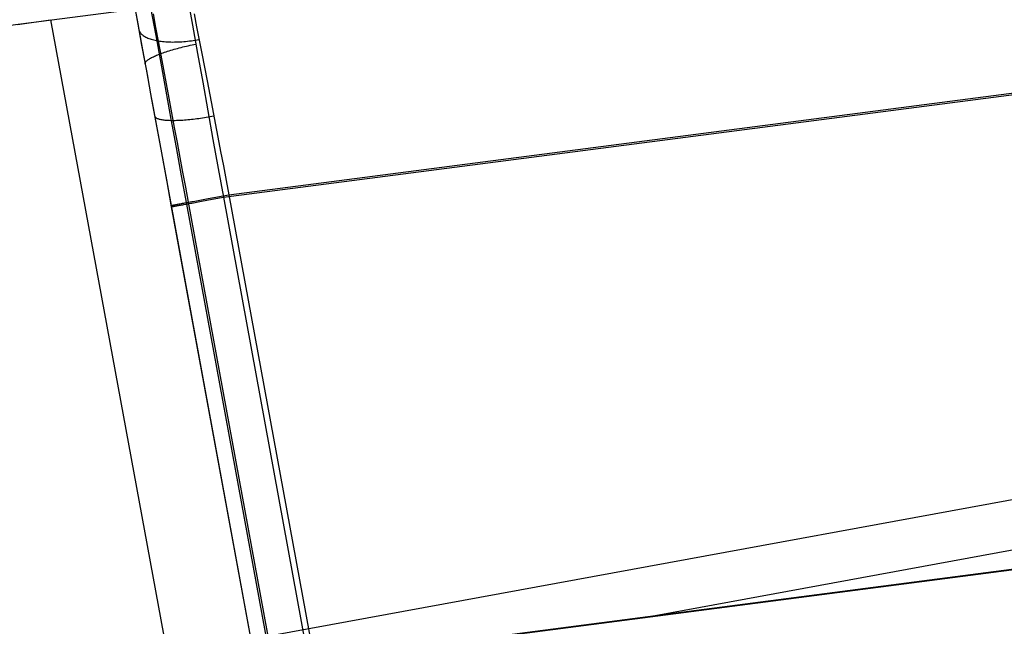
# Model space of a CAD drawing. Units: millimetres. Extents: x 657 to 1307, y 4488 to 5134.
# Drawn here: x 691 to 726, y 5025 to 5046 of the extents above; entities that cross this region are included whole.
import ezdxf

# ---------------------------------------------------------------- set-up
doc = ezdxf.new("R2010")
doc.units = ezdxf.units.MM
doc.header["$MEASUREMENT"] = 0
doc.layers.add('SHELL_FILLETED', color=1, linetype='Continuous')
doc.layers.add('SIDE_CUSION_FILLETED', color=1, linetype='Continuous')

msp = doc.modelspace()

# ---------------------------------------------------------------- linework, layer by layer
at = {"layer": 'SHELL_FILLETED'}
for p, q in [((698.31, 5039.962, 1315.44), (1135.748, 5096.77, 1292.262)), ((698.113, 5039.874, 1300.451), (1134.884, 5096.596, 1277.369)), ((694.85, 5047.153, 1303.541), (695.021, 5046.221, 1303.287)), ((696.826, 5047.044, 1301.348), (697.007, 5046.036, 1301.111)), ((695.509, 5046.659, 1301.943), (695.689, 5045.671, 1301.712)), ((694.987, 5046.41, 1314.921), (695.086, 5045.87, 1314.688)), ((695.594, 5046.443, 1316.465), (695.685, 5045.956, 1316.235)), ((697.063, 5046.448, 1316.97), (697.153, 5045.98, 1316.748)), ((695.021, 5046.221, 1303.287), (695.194, 5045.281, 1303.066)), ((695.685, 5045.956, 1316.235), (695.777, 5045.461, 1316.023)), ((697.007, 5046.036, 1301.111), (697.189, 5045.021, 1300.91)), ((697.153, 5045.98, 1316.748), (697.245, 5045.505, 1316.542)), ((695.081, 5045.895, 1314.698), (695.087, 5045.87, 1314.762)), ((695.086, 5045.87, 1314.688), (695.186, 5045.323, 1314.475)), ((695.087, 5045.87, 1314.762), (695.095, 5045.845, 1314.827)), ((695.095, 5045.845, 1314.827), (695.106, 5045.821, 1314.891)), ((695.106, 5045.821, 1314.891), (695.119, 5045.797, 1314.955)), ((695.119, 5045.797, 1314.955), (695.134, 5045.773, 1315.019)), ((695.134, 5045.773, 1315.019), (695.152, 5045.751, 1315.082)), ((695.152, 5045.751, 1315.082), (695.172, 5045.729, 1315.145)), ((695.172, 5045.729, 1315.145), (695.194, 5045.707, 1315.207)), ((695.194, 5045.707, 1315.207), (695.218, 5045.686, 1315.269)), ((695.218, 5045.686, 1315.269), (695.245, 5045.666, 1315.33)), ((695.245, 5045.666, 1315.33), (695.274, 5045.647, 1315.39)), ((695.274, 5045.647, 1315.39), (695.305, 5045.628, 1315.45)), ((695.305, 5045.628, 1315.45), (695.338, 5045.61, 1315.508)), ((695.338, 5045.61, 1315.508), (695.373, 5045.593, 1315.565)), ((695.373, 5045.593, 1315.565), (695.41, 5045.576, 1315.622)), ((695.41, 5045.576, 1315.622), (695.449, 5045.561, 1315.677)), ((695.689, 5045.671, 1301.712), (695.87, 5044.676, 1301.516)), ((695.186, 5045.323, 1314.475), (695.288, 5044.769, 1314.281)), ((695.194, 5045.281, 1303.066), (695.368, 5044.333, 1302.878)), ((695.449, 5045.561, 1315.677), (695.49, 5045.546, 1315.731)), ((695.49, 5045.546, 1315.731), (695.533, 5045.532, 1315.784)), ((695.533, 5045.532, 1315.784), (695.578, 5045.519, 1315.836)), ((695.578, 5045.519, 1315.836), (695.625, 5045.507, 1315.886)), ((695.625, 5045.507, 1315.886), (695.673, 5045.496, 1315.935)), ((695.673, 5045.496, 1315.935), (695.723, 5045.485, 1315.982)), ((695.723, 5045.485, 1315.982), (695.775, 5045.476, 1316.028)), ((695.775, 5045.476, 1316.028), (695.828, 5045.468, 1316.072)), ((695.777, 5045.461, 1316.023), (695.871, 5044.96, 1315.828)), ((695.828, 5045.468, 1316.072), (695.882, 5045.46, 1316.114)), ((695.882, 5045.46, 1316.114), (695.938, 5045.453, 1316.155)), ((695.938, 5045.453, 1316.155), (695.996, 5045.448, 1316.194)), ((695.996, 5045.448, 1316.194), (696.054, 5045.443, 1316.231)), ((696.054, 5045.443, 1316.231), (696.114, 5045.44, 1316.266)), ((696.114, 5045.44, 1316.266), (696.175, 5045.437, 1316.3)), ((696.175, 5045.437, 1316.3), (696.237, 5045.435, 1316.331)), ((696.237, 5045.435, 1316.331), (696.3, 5045.434, 1316.361)), ((696.3, 5045.434, 1316.361), (696.364, 5045.435, 1316.388)), ((696.364, 5045.435, 1316.388), (696.429, 5045.436, 1316.413)), ((696.429, 5045.436, 1316.413), (696.494, 5045.438, 1316.437)), ((696.469, 5045.207, 1301.116), (696.532, 5045.224, 1301.091)), ((696.494, 5045.438, 1316.437), (696.561, 5045.442, 1316.458)), ((696.532, 5045.224, 1301.091), (696.596, 5045.24, 1301.069)), ((696.561, 5045.442, 1316.458), (696.627, 5045.446, 1316.477)), ((696.596, 5045.24, 1301.069), (696.66, 5045.256, 1301.049)), ((696.627, 5045.446, 1316.477), (696.695, 5045.451, 1316.494)), ((696.66, 5045.256, 1301.049), (696.725, 5045.272, 1301.031)), ((696.695, 5045.451, 1316.494), (696.762, 5045.457, 1316.509)), ((696.725, 5045.272, 1301.031), (696.791, 5045.287, 1301.015)), ((696.762, 5045.457, 1316.509), (696.83, 5045.464, 1316.521)), ((696.791, 5045.287, 1301.015), (696.858, 5045.302, 1301.001)), ((696.83, 5045.464, 1316.521), (696.899, 5045.472, 1316.532)), ((696.858, 5045.302, 1301.001), (696.925, 5045.317, 1300.99)), ((696.899, 5045.472, 1316.532), (696.967, 5045.481, 1316.54)), ((696.925, 5045.317, 1300.99), (696.992, 5045.331, 1300.982)), ((696.967, 5045.481, 1316.54), (697.036, 5045.491, 1316.546)), ((696.992, 5045.331, 1300.982), (697.06, 5045.345, 1300.975)), ((697.036, 5045.491, 1316.546), (697.104, 5045.502, 1316.549)), ((697.06, 5045.345, 1300.975), (697.128, 5045.359, 1300.971)), ((697.104, 5045.502, 1316.549), (697.173, 5045.514, 1316.551)), ((697.173, 5045.514, 1316.551), (697.241, 5045.526, 1316.55)), ((697.245, 5045.505, 1316.542), (697.339, 5045.023, 1316.353)), ((695.508, 5044.858, 1302.015), (695.538, 5044.875, 1301.956)), ((695.538, 5044.875, 1301.956), (695.572, 5044.892, 1301.897)), ((695.572, 5044.892, 1301.897), (695.607, 5044.909, 1301.84)), ((695.607, 5044.909, 1301.84), (695.644, 5044.927, 1301.784)), ((695.644, 5044.927, 1301.784), (695.683, 5044.944, 1301.729)), ((695.683, 5044.944, 1301.729), (695.724, 5044.962, 1301.676)), ((695.724, 5044.962, 1301.676), (695.767, 5044.98, 1301.624)), ((695.767, 5044.98, 1301.624), (695.812, 5044.998, 1301.574)), ((695.812, 5044.998, 1301.574), (695.858, 5045.016, 1301.525)), ((695.858, 5045.016, 1301.525), (695.906, 5045.033, 1301.479)), ((695.871, 5044.96, 1315.828), (695.966, 5044.451, 1315.651)), ((695.906, 5045.033, 1301.479), (695.956, 5045.051, 1301.434)), ((695.956, 5045.051, 1301.434), (696.008, 5045.069, 1301.391)), ((696.008, 5045.069, 1301.391), (696.061, 5045.087, 1301.349)), ((696.061, 5045.087, 1301.349), (696.115, 5045.104, 1301.31)), ((696.115, 5045.104, 1301.31), (696.171, 5045.122, 1301.272)), ((696.171, 5045.122, 1301.272), (696.228, 5045.139, 1301.237)), ((696.228, 5045.139, 1301.237), (696.287, 5045.157, 1301.204)), ((696.287, 5045.157, 1301.204), (696.346, 5045.174, 1301.172)), ((696.346, 5045.174, 1301.172), (696.407, 5045.191, 1301.143)), ((696.407, 5045.191, 1301.143), (696.469, 5045.207, 1301.116)), ((697.189, 5045.021, 1300.91), (697.372, 5043.999, 1300.746)), ((697.339, 5045.023, 1316.353), (697.433, 5044.535, 1316.182)), ((695.288, 5044.769, 1314.281), (695.391, 5044.209, 1314.106)), ((695.309, 5044.661, 1302.867), (695.31, 5044.674, 1302.798)), ((695.31, 5044.648, 1302.935), (695.309, 5044.661, 1302.867)), ((695.31, 5044.674, 1302.798), (695.314, 5044.688, 1302.73)), ((695.314, 5044.688, 1302.73), (695.32, 5044.701, 1302.662)), ((695.32, 5044.701, 1302.662), (695.328, 5044.716, 1302.595)), ((695.328, 5044.716, 1302.595), (695.339, 5044.73, 1302.528)), ((695.339, 5044.73, 1302.528), (695.352, 5044.745, 1302.461)), ((695.352, 5044.745, 1302.461), (695.368, 5044.76, 1302.395)), ((695.368, 5044.76, 1302.395), (695.385, 5044.776, 1302.33)), ((695.385, 5044.776, 1302.33), (695.405, 5044.792, 1302.265)), ((695.405, 5044.792, 1302.265), (695.427, 5044.808, 1302.201)), ((695.427, 5044.808, 1302.201), (695.452, 5044.824, 1302.138)), ((695.452, 5044.824, 1302.138), (695.479, 5044.841, 1302.076)), ((695.479, 5044.841, 1302.076), (695.508, 5044.858, 1302.015)), ((695.87, 5044.676, 1301.516), (696.053, 5043.674, 1301.356)), ((697.433, 5044.535, 1316.182), (697.528, 5044.041, 1316.027)), ((695.368, 5044.333, 1302.878), (695.543, 5043.38, 1302.724)), ((695.391, 5044.209, 1314.106), (695.495, 5043.643, 1313.952)), ((695.966, 5044.451, 1315.651), (696.062, 5043.938, 1315.492)), ((696.062, 5043.938, 1315.492), (696.159, 5043.418, 1315.352)), ((697.372, 5043.999, 1300.746), (697.556, 5042.972, 1300.617)), ((697.528, 5044.041, 1316.027), (697.624, 5043.542, 1315.891)), ((695.495, 5043.643, 1313.952), (695.599, 5043.072, 1313.817)), ((696.053, 5043.674, 1301.356), (696.236, 5042.668, 1301.231)), ((697.624, 5043.542, 1315.891), (697.721, 5043.039, 1315.772)), ((695.543, 5043.38, 1302.724), (695.719, 5042.422, 1302.604)), ((696.159, 5043.418, 1315.352), (696.257, 5042.895, 1315.23)), ((695.599, 5043.072, 1313.817), (695.705, 5042.497, 1313.704)), ((695.652, 5042.787, 1313.757), (695.655, 5042.775, 1313.825)), ((695.655, 5042.775, 1313.825), (695.661, 5042.762, 1313.892)), ((695.661, 5042.762, 1313.892), (695.669, 5042.751, 1313.959)), ((695.669, 5042.751, 1313.959), (695.679, 5042.74, 1314.026)), ((696.257, 5042.895, 1315.23), (696.355, 5042.367, 1315.127)), ((697.5, 5042.74, 1315.712), (697.567, 5042.751, 1315.717)), ((697.556, 5042.972, 1300.617), (697.741, 5041.942, 1300.525)), ((697.567, 5042.751, 1315.717), (697.635, 5042.763, 1315.72)), ((697.635, 5042.763, 1315.72), (697.702, 5042.775, 1315.72)), ((697.702, 5042.775, 1315.72), (697.77, 5042.787, 1315.719)), ((697.721, 5043.039, 1315.772), (697.819, 5042.532, 1315.671)), ((695.679, 5042.74, 1314.026), (695.692, 5042.729, 1314.093)), ((695.692, 5042.729, 1314.093), (695.707, 5042.719, 1314.159)), ((695.705, 5042.497, 1313.704), (695.811, 5041.918, 1313.61)), ((695.707, 5042.719, 1314.159), (695.724, 5042.709, 1314.224)), ((695.719, 5042.422, 1302.604), (695.895, 5041.461, 1302.518)), ((695.724, 5042.709, 1314.224), (695.744, 5042.7, 1314.29)), ((695.744, 5042.7, 1314.29), (695.765, 5042.691, 1314.354)), ((695.765, 5042.691, 1314.354), (695.789, 5042.683, 1314.418)), ((695.789, 5042.683, 1314.418), (695.815, 5042.675, 1314.481)), ((695.815, 5042.675, 1314.481), (695.843, 5042.668, 1314.543)), ((695.843, 5042.668, 1314.543), (695.874, 5042.662, 1314.604)), ((695.874, 5042.662, 1314.604), (695.906, 5042.656, 1314.665)), ((695.906, 5042.656, 1314.665), (695.94, 5042.65, 1314.724)), ((695.94, 5042.65, 1314.724), (695.976, 5042.646, 1314.782)), ((695.976, 5042.646, 1314.782), (696.014, 5042.641, 1314.839)), ((696.014, 5042.641, 1314.839), (696.055, 5042.638, 1314.894)), ((696.055, 5042.638, 1314.894), (696.096, 5042.635, 1314.949)), ((696.096, 5042.635, 1314.949), (696.14, 5042.632, 1315.001)), ((696.14, 5042.632, 1315.001), (696.186, 5042.631, 1315.053)), ((696.186, 5042.631, 1315.053), (696.233, 5042.629, 1315.103)), ((696.233, 5042.629, 1315.103), (696.282, 5042.629, 1315.151)), ((696.236, 5042.668, 1301.231), (696.42, 5041.658, 1301.142)), ((696.282, 5042.629, 1315.151), (696.332, 5042.629, 1315.198)), ((696.332, 5042.629, 1315.198), (696.384, 5042.629, 1315.242)), ((696.384, 5042.629, 1315.242), (696.437, 5042.631, 1315.286)), ((696.437, 5042.631, 1315.286), (696.492, 5042.632, 1315.327)), ((696.492, 5042.632, 1315.327), (696.548, 5042.635, 1315.366)), ((696.548, 5042.635, 1315.366), (696.605, 5042.638, 1315.404)), ((696.605, 5042.638, 1315.404), (696.664, 5042.641, 1315.44)), ((696.664, 5042.641, 1315.44), (696.723, 5042.646, 1315.474)), ((696.723, 5042.646, 1315.474), (696.784, 5042.65, 1315.505)), ((696.784, 5042.65, 1315.505), (696.845, 5042.656, 1315.535)), ((696.845, 5042.656, 1315.535), (696.908, 5042.662, 1315.562)), ((696.908, 5042.662, 1315.562), (696.971, 5042.668, 1315.588)), ((696.971, 5042.668, 1315.588), (697.036, 5042.675, 1315.611)), ((697.036, 5042.675, 1315.611), (697.1, 5042.683, 1315.632)), ((697.1, 5042.683, 1315.632), (697.166, 5042.691, 1315.651)), ((697.166, 5042.691, 1315.651), (697.232, 5042.7, 1315.668)), ((697.232, 5042.7, 1315.668), (697.298, 5042.709, 1315.682)), ((697.298, 5042.709, 1315.682), (697.365, 5042.719, 1315.694)), ((697.365, 5042.719, 1315.694), (697.432, 5042.729, 1315.704)), ((697.432, 5042.729, 1315.704), (697.5, 5042.74, 1315.712)), ((697.819, 5042.532, 1315.671), (697.916, 5042.022, 1315.589)), ((696.355, 5042.367, 1315.127), (696.454, 5041.837, 1315.042)), ((695.811, 5041.918, 1313.61), (695.918, 5041.337, 1313.537)), ((696.454, 5041.837, 1315.042), (696.553, 5041.304, 1314.977)), ((697.741, 5041.942, 1300.525), (697.927, 5040.909, 1300.47)), ((697.916, 5042.022, 1315.589), (698.015, 5041.509, 1315.524)), ((695.895, 5041.461, 1302.518), (696.072, 5040.497, 1302.466)), ((695.918, 5041.337, 1313.537), (696.025, 5040.753, 1313.485)), ((696.42, 5041.658, 1301.142), (696.604, 5040.645, 1301.089)), ((698.015, 5041.509, 1315.524), (698.113, 5040.995, 1315.478)), ((696.553, 5041.304, 1314.977), (696.653, 5040.768, 1314.93)), ((698.113, 5040.995, 1315.478), (698.212, 5040.479, 1315.45)), ((696.025, 5040.753, 1313.485), (696.132, 5040.168, 1313.453)), ((696.604, 5040.645, 1301.089), (696.789, 5039.632, 1301.072)), ((696.653, 5040.768, 1314.93), (696.753, 5040.232, 1314.902)), ((697.927, 5040.909, 1300.47), (698.113, 5039.874, 1300.451)), ((696.072, 5040.497, 1302.466), (696.249, 5039.532, 1302.449)), ((698.212, 5040.479, 1315.45), (698.31, 5039.962, 1315.44)), ((696.132, 5040.168, 1313.453), (696.24, 5039.582, 1313.443)), ((696.753, 5040.232, 1314.902), (696.853, 5039.695, 1314.894)), ((698.039, 5039.912, 1315.435), (698.107, 5039.925, 1315.44)), ((698.107, 5039.925, 1315.44), (698.174, 5039.937, 1315.442)), ((698.174, 5039.937, 1315.442), (698.242, 5039.95, 1315.442)), ((698.242, 5039.95, 1315.442), (698.31, 5039.962, 1315.44)), ((698.31, 5039.962, 1315.44), (794.098, 4518.023, 1315.44)), ((696.24, 5039.582, 1313.443), (792.027, 4517.643, 1313.443)), ((696.24, 5039.582, 1313.443), (696.241, 5039.582, 1313.512)), ((696.241, 5039.582, 1313.512), (696.244, 5039.583, 1313.581)), ((696.244, 5039.583, 1313.581), (696.25, 5039.584, 1313.65)), ((696.25, 5039.584, 1313.65), (696.259, 5039.586, 1313.718)), ((696.259, 5039.586, 1313.718), (696.269, 5039.588, 1313.786)), ((696.269, 5039.588, 1313.786), (696.282, 5039.59, 1313.854)), ((696.282, 5039.59, 1313.854), (696.297, 5039.593, 1313.922)), ((696.297, 5039.593, 1313.922), (696.314, 5039.596, 1313.988)), ((696.314, 5039.596, 1313.988), (696.334, 5039.6, 1314.055)), ((696.334, 5039.6, 1314.055), (696.356, 5039.604, 1314.12)), ((696.356, 5039.604, 1314.12), (696.38, 5039.608, 1314.184)), ((696.38, 5039.608, 1314.184), (696.406, 5039.613, 1314.248)), ((696.406, 5039.613, 1314.248), (696.435, 5039.618, 1314.311)), ((696.435, 5039.618, 1314.311), (696.465, 5039.624, 1314.373)), ((696.444, 5039.568, 1301.581), (696.474, 5039.574, 1301.519)), ((696.465, 5039.624, 1314.373), (696.498, 5039.63, 1314.433)), ((696.474, 5039.574, 1301.519), (696.507, 5039.58, 1301.459)), ((696.498, 5039.63, 1314.433), (696.533, 5039.636, 1314.493)), ((696.507, 5039.58, 1301.459), (696.541, 5039.586, 1301.4)), ((696.533, 5039.636, 1314.493), (696.569, 5039.643, 1314.551)), ((696.541, 5039.586, 1301.4), (696.578, 5039.593, 1301.341)), ((696.569, 5039.643, 1314.551), (696.608, 5039.65, 1314.608)), ((696.578, 5039.593, 1301.341), (696.616, 5039.6, 1301.285)), ((696.608, 5039.65, 1314.608), (696.648, 5039.657, 1314.663)), ((696.616, 5039.6, 1301.285), (696.657, 5039.607, 1301.229)), ((696.648, 5039.657, 1314.663), (696.691, 5039.665, 1314.717)), ((696.657, 5039.607, 1301.229), (696.699, 5039.615, 1301.175)), ((696.691, 5039.665, 1314.717), (696.735, 5039.673, 1314.77)), ((696.699, 5039.615, 1301.175), (696.743, 5039.623, 1301.123)), ((696.735, 5039.673, 1314.77), (696.781, 5039.682, 1314.82)), ((696.743, 5039.623, 1301.123), (696.789, 5039.632, 1301.072)), ((696.781, 5039.682, 1314.82), (696.829, 5039.69, 1314.87)), ((696.789, 5039.632, 1301.072), (696.837, 5039.64, 1301.023)), ((696.789, 5039.632, 1301.072), (792.558, 4517.792, 1301.072)), ((696.829, 5039.69, 1314.87), (696.878, 5039.699, 1314.917)), ((696.837, 5039.64, 1301.023), (696.886, 5039.649, 1300.975)), ((696.853, 5039.695, 1314.894), (792.64, 4517.756, 1314.894)), ((696.878, 5039.699, 1314.917), (696.929, 5039.709, 1314.963)), ((696.886, 5039.649, 1300.975), (696.937, 5039.659, 1300.929)), ((696.929, 5039.709, 1314.963), (696.981, 5039.718, 1315.007)), ((696.937, 5039.659, 1300.929), (696.989, 5039.668, 1300.885)), ((696.981, 5039.718, 1315.007), (697.035, 5039.728, 1315.049)), ((696.989, 5039.668, 1300.885), (697.043, 5039.678, 1300.843)), ((697.035, 5039.728, 1315.049), (697.09, 5039.738, 1315.089)), ((697.043, 5039.678, 1300.843), (697.098, 5039.688, 1300.803)), ((697.09, 5039.738, 1315.089), (697.147, 5039.749, 1315.127)), ((697.098, 5039.688, 1300.803), (697.154, 5039.699, 1300.765)), ((697.147, 5039.749, 1315.127), (697.205, 5039.759, 1315.164)), ((697.154, 5039.699, 1300.765), (697.212, 5039.709, 1300.729)), ((697.205, 5039.759, 1315.164), (697.264, 5039.77, 1315.198)), ((697.212, 5039.709, 1300.729), (697.271, 5039.72, 1300.694)), ((697.264, 5039.77, 1315.198), (697.324, 5039.781, 1315.23)), ((697.271, 5039.72, 1300.694), (697.331, 5039.731, 1300.662)), ((697.324, 5039.781, 1315.23), (697.385, 5039.792, 1315.26)), ((697.331, 5039.731, 1300.662), (697.392, 5039.742, 1300.632)), ((697.385, 5039.792, 1315.26), (697.447, 5039.804, 1315.288)), ((697.392, 5039.742, 1300.632), (697.455, 5039.754, 1300.604)), ((697.447, 5039.804, 1315.288), (697.51, 5039.815, 1315.313)), ((697.455, 5039.754, 1300.604), (697.518, 5039.765, 1300.579)), ((697.51, 5039.815, 1315.313), (697.574, 5039.827, 1315.337)), ((697.518, 5039.765, 1300.579), (697.581, 5039.777, 1300.555)), ((697.574, 5039.827, 1315.337), (697.639, 5039.839, 1315.358)), ((697.581, 5039.777, 1300.555), (697.646, 5039.789, 1300.534)), ((697.639, 5039.839, 1315.358), (697.704, 5039.851, 1315.376)), ((697.646, 5039.789, 1300.534), (697.711, 5039.801, 1300.516)), ((697.704, 5039.851, 1315.376), (697.77, 5039.863, 1315.393)), ((697.711, 5039.801, 1300.516), (697.777, 5039.813, 1300.499)), ((697.77, 5039.863, 1315.393), (697.837, 5039.875, 1315.407)), ((697.777, 5039.813, 1300.499), (697.844, 5039.825, 1300.485)), ((697.837, 5039.875, 1315.407), (697.904, 5039.888, 1315.419)), ((697.844, 5039.825, 1300.485), (697.911, 5039.837, 1300.473)), ((697.904, 5039.888, 1315.419), (697.971, 5039.9, 1315.428)), ((697.911, 5039.837, 1300.473), (697.978, 5039.85, 1300.463)), ((697.971, 5039.9, 1315.428), (698.039, 5039.912, 1315.435)), ((697.978, 5039.85, 1300.463), (698.045, 5039.862, 1300.456)), ((698.045, 5039.862, 1300.456), (698.113, 5039.874, 1300.451)), ((698.113, 5039.874, 1300.451), (793.882, 4518.035, 1300.451)), ((696.249, 5039.532, 1302.449), (696.25, 5039.533, 1302.38)), ((696.249, 5039.532, 1302.449), (792.018, 4517.693, 1302.449)), ((696.25, 5039.533, 1302.38), (696.254, 5039.533, 1302.311)), ((696.254, 5039.533, 1302.311), (696.259, 5039.534, 1302.242)), ((696.259, 5039.534, 1302.242), (696.268, 5039.536, 1302.173)), ((696.268, 5039.536, 1302.173), (696.278, 5039.538, 1302.105)), ((696.278, 5039.538, 1302.105), (696.291, 5039.54, 1302.037)), ((696.291, 5039.54, 1302.037), (696.306, 5039.543, 1301.97)), ((696.306, 5039.543, 1301.97), (696.323, 5039.546, 1301.903)), ((696.323, 5039.546, 1301.903), (696.343, 5039.55, 1301.837)), ((696.343, 5039.55, 1301.837), (696.365, 5039.554, 1301.772)), ((696.365, 5039.554, 1301.772), (696.389, 5039.558, 1301.707)), ((696.389, 5039.558, 1301.707), (696.415, 5039.563, 1301.644)), ((696.415, 5039.563, 1301.644), (696.444, 5039.568, 1301.581))]:
    msp.add_line(p, q, dxfattribs=at)
at = {"layer": 'SIDE_CUSION_FILLETED'}
for p, q in [((713.574, 5024.898, 1722.551), (1163.586, 5107.486, 1722.551)), ((1138.944, 5104.263, 1292.026), (666.825, 5042.952, 1317.041)), ((679.389, 5020.437, 1316.605), (1129.402, 5103.024, 1292.531)), ((696.256, 5022.649, 1722.551), (1208.384, 5089.157, 1722.551)), ((671.153, 5019.367, 1317.041), (1143.273, 5080.679, 1292.026)), ((690.743, 5046.065, 1722.531), (691.927, 5046.234, 1722.551)), ((691.927, 5046.234, 1722.551), (696.256, 5022.649, 1722.551))]:
    msp.add_line(p, q, dxfattribs=at)

doc.saveas('drawing.dxf')
